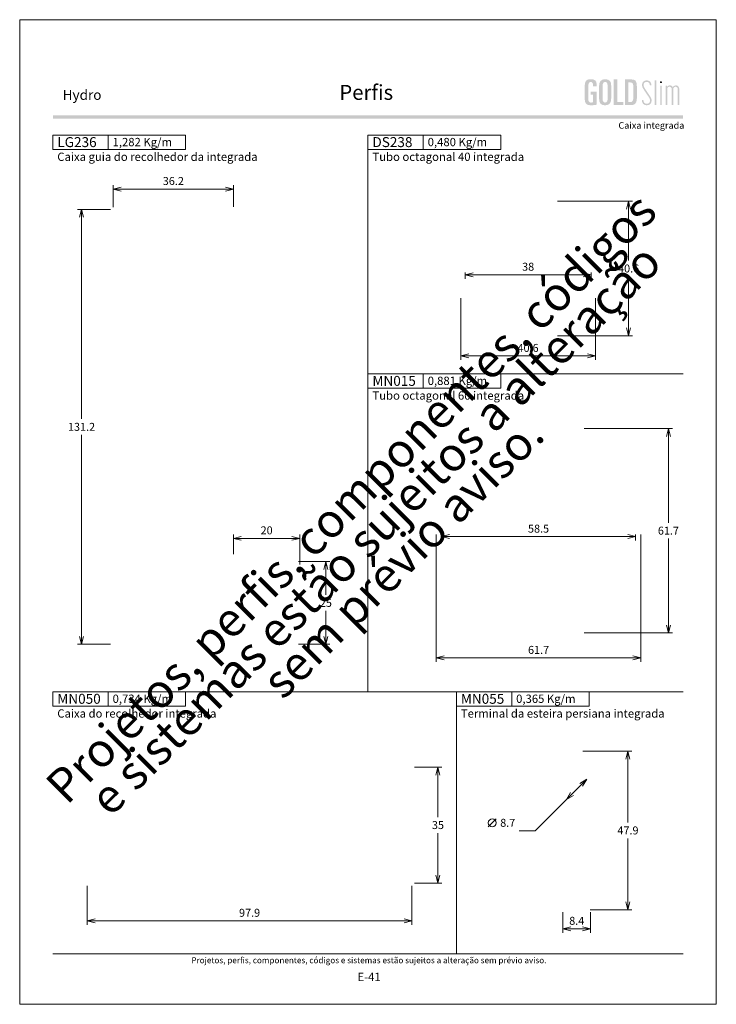
# Model space of a CAD drawing. Units: millimetres. Extents: x 988 to 4394, y -1735 to -358.
# Drawn here: x 3499 to 3709, y -1408 to -1111 of the extents above; entities that cross this region are included whole.
import ezdxf
from ezdxf.enums import TextEntityAlignment as Align

# ---------------------------------------------------------------- set-up
doc = ezdxf.new("R2010")
doc.units = ezdxf.units.MM
doc.header["$MEASUREMENT"] = 0
doc.layers.get('Defpoints').update_dxf_attribs({"lineweight": 0})
for name, color, linetype, lineweight, plot in [('A4', 7, 'Continuous', 0, False), ('LOGO', 7, 'Continuous', 0, False), ('MARGEM-1', 7, 'Continuous', 13, False)]:
    doc.layers.add(name, color=color, linetype=linetype, lineweight=lineweight, plot=plot)
doc.layers.add('LABEL', color=7, linetype='Continuous', lineweight=0)
doc.layers.add('MARGEM', color=7, linetype='Continuous', lineweight=0)
doc.styles.add('1', font='txt', dxfattribs={"height": 2})
doc.styles.add('14', font='txt', dxfattribs={"height": 1})
doc.styles.add('4', font='txt', dxfattribs={"height": 2})
doc.styles.get("Standard").update_dxf_attribs({"font": 'txt.shx'})
doc.styles.add('Style-Arial', font='txt')
doc.dimstyles.get("Standard").update_dxf_attribs({"dimtxt": 2.4, "dimasz": 2.4, "dimexe": 1.2, "dimexo": 1.2, "dimgap": 0, "dimtad": 0, "dimtih": 1, "dimtoh": 1, "dimdec": 0, "dimzin": 9, "dimdsep": 46, "dimtxsty": 'Style-Arial', "dimblk": 'TerminatorOpen_0.5', "dimcen": 0.09, "dimclrd": 7, "dimclre": 256, "dimadec": 3, "dimazin": 3, "dimtp": 0.001, "dimtm": 0.001, "dimtfac": 1, "dimtdec": 0, "dimtofl": 0, "dimtmove": 0, "dimatfit": 1, "dimfxl": 1, "dimtvp": 1.5, "dimtolj": 1, "dimtzin": 9, "dimlwd": 0, "dimlwe": 0, "dimarcsym": 0})

# ---------------------------------------------------------------- blocks, each defined once
blk = doc.blocks.new('TerminatorOpen_0.5')
at = {"color": 0, "linetype": 'ByBlock', "lineweight": -2}
for q in [(-1, 0.25), (-1, 0), (-1, -0.25)]:
    blk.add_line((0, 0), q, dxfattribs=at)
blk = doc.blocks.new('*D1143')
at = {"linetype": 'Continuous', "lineweight": 0}
for p, q in [((3291.53, -1372.33), (3291.53, -1384.09)), ((3389.43, -1372.33), (3389.43, -1384.09))]:
    blk.add_line(p, q, dxfattribs=at)
at = {"color": 7, "linetype": 'Continuous', "lineweight": 0}
blk.add_line((3293.93, -1382.89), (3387.03, -1382.89), dxfattribs=at)
at = {"layer": 'Defpoints'}
for p in [(3291.53, -1371.13), (3389.43, -1371.13), (3340.48, -1382.89), (3389.43, -1382.89)]:
    blk.add_point(p, dxfattribs=at)
at = {"color": 7, "linetype": 'Continuous', "lineweight": 0, "xscale": 2.4, "yscale": 2.4, "zscale": 2.4, "rotation": 180}
blk.add_blockref('TerminatorOpen_0.5', (3291.53, -1382.89), dxfattribs=at)
at = {"color": 7, "linetype": 'Continuous', "lineweight": 0, "xscale": 2.4, "yscale": 2.4, "zscale": 2.4}
blk.add_blockref('TerminatorOpen_0.5', (3389.43, -1382.89), dxfattribs=at)
at = {"color": 7, "linetype": 'Continuous', "lineweight": 0, "style": 'Style-Arial'}
blk.add_text('97.9', height=2.4, dxfattribs=at).set_placement((3337.29, -1380.48), align=Align.MIDDLE_LEFT)
blk = doc.blocks.new('*D1144')
at = {"linetype": 'Continuous', "lineweight": 0}
for p, q in [((3390.23, -1336.53), (3398.44, -1336.53)), ((3390.23, -1371.53), (3398.44, -1371.53))]:
    blk.add_line(p, q, dxfattribs=at)
at = {"color": 7, "linetype": 'Continuous', "lineweight": 0}
for p, q in [((3397.24, -1351.63), (3397.24, -1338.93)), ((3397.24, -1356.43), (3397.24, -1369.13))]:
    blk.add_line(p, q, dxfattribs=at)
at = {"layer": 'Defpoints'}
for p in [(3389.03, -1336.53), (3397.24, -1354.03), (3389.03, -1371.53), (3397.24, -1371.53)]:
    blk.add_point(p, dxfattribs=at)
at = {"color": 7, "linetype": 'Continuous', "lineweight": 0, "xscale": 2.4, "yscale": 2.4, "zscale": 2.4}
for p, rotation in [((3397.24, -1336.53), 90), ((3397.24, -1371.53), 270)]:
    blk.add_blockref('TerminatorOpen_0.5', p, dxfattribs=dict(at, rotation=rotation))
at = {"color": 7, "linetype": 'Continuous', "lineweight": 0, "style": 'Style-Arial'}
blk.add_text('35', height=2.4, dxfattribs=at).set_placement((3395.44, -1354.02), align=Align.MIDDLE_LEFT)
blk = doc.blocks.new('*D1145')
at = {"linetype": 'Continuous', "lineweight": 0}
for p, q in [((3434.88, -1380.3), (3434.88, -1386.5)), ((3443.28, -1380.3), (3443.28, -1386.5))]:
    blk.add_line(p, q, dxfattribs=at)
at = {"color": 7, "linetype": 'Continuous', "lineweight": 0}
blk.add_line((3437.28, -1385.3), (3440.88, -1385.3), dxfattribs=at)
at = {"layer": 'Defpoints'}
for p in [(3434.88, -1379.1), (3443.28, -1379.1), (3439.08, -1385.3), (3443.28, -1385.3)]:
    blk.add_point(p, dxfattribs=at)
at = {"color": 7, "linetype": 'Continuous', "lineweight": 0, "xscale": 2.4, "yscale": 2.4, "zscale": 2.4, "rotation": 180}
blk.add_blockref('TerminatorOpen_0.5', (3434.88, -1385.3), dxfattribs=at)
at = {"color": 7, "linetype": 'Continuous', "lineweight": 0, "xscale": 2.4, "yscale": 2.4, "zscale": 2.4}
blk.add_blockref('TerminatorOpen_0.5', (3443.28, -1385.3), dxfattribs=at)
at = {"color": 7, "linetype": 'Continuous', "lineweight": 0, "style": 'Style-Arial'}
blk.add_text('8.4', height=2.4, dxfattribs=at).set_placement((3436.83, -1382.9), align=Align.MIDDLE_LEFT)
blk = doc.blocks.new('*D1146')
at = {"linetype": 'Continuous', "lineweight": 0}
for p, q in [((3440.98, -1331.7), (3455.75, -1331.7)), ((3443.13, -1379.6), (3455.75, -1379.6))]:
    blk.add_line(p, q, dxfattribs=at)
at = {"color": 7, "linetype": 'Continuous', "lineweight": 0}
for p, q in [((3454.55, -1353.25), (3454.55, -1334.1)), ((3454.55, -1358.05), (3454.55, -1377.2))]:
    blk.add_line(p, q, dxfattribs=at)
at = {"layer": 'Defpoints'}
for p in [(3439.78, -1331.7), (3454.55, -1355.65), (3441.93, -1379.6), (3454.55, -1379.6)]:
    blk.add_point(p, dxfattribs=at)
at = {"color": 7, "linetype": 'Continuous', "lineweight": 0, "xscale": 2.4, "yscale": 2.4, "zscale": 2.4}
for p, rotation in [((3454.55, -1331.7), 90), ((3454.55, -1379.6), 270)]:
    blk.add_blockref('TerminatorOpen_0.5', p, dxfattribs=dict(at, rotation=rotation))
at = {"color": 7, "linetype": 'Continuous', "lineweight": 0, "style": 'Style-Arial'}
blk.add_text('47.9', height=2.4, dxfattribs=at).set_placement((3451.36, -1355.64), align=Align.MIDDLE_LEFT)
blk = doc.blocks.new('*D1147')
at = {"color": 7, "linetype": 'Continuous', "lineweight": 0}
for p, q in [((3442.16, -1340.18), (3435.99, -1346.32)), ((3435.99, -1346.32), (3426.54, -1355.75)), ((3412.43, -1354.55), (3414.83, -1352.15)), ((3426.54, -1355.75), (3421.74, -1355.75))]:
    blk.add_line(p, q, dxfattribs=at)
blk.add_circle((3413.63, -1353.35), 1.2, dxfattribs=at)
at = {"color": 7, "linetype": 'Continuous', "lineweight": 0, "xscale": 2.4, "yscale": 2.4, "zscale": 2.4}
for p, rotation in [((3442.16, -1340.18), 44.91477766908606), ((3435.99, -1346.32), 224.914777669086)]:
    blk.add_blockref('TerminatorOpen_0.5', p, dxfattribs=dict(at, rotation=rotation))
at = {"color": 7, "linetype": 'Continuous', "lineweight": 0, "style": 'Style-Arial'}
blk.add_text('8.7', height=2.4, dxfattribs=at).set_placement((3416.03, -1353.34), align=Align.MIDDLE_LEFT)
blk = doc.blocks.new('*D1148')
at = {"linetype": 'Continuous', "lineweight": 0}
for p, q in [((3396.76, -1266.42), (3396.76, -1304.79)), ((3458.46, -1266.42), (3458.46, -1304.79))]:
    blk.add_line(p, q, dxfattribs=at)
at = {"color": 7, "linetype": 'Continuous', "lineweight": 0}
blk.add_line((3399.16, -1303.59), (3456.06, -1303.59), dxfattribs=at)
at = {"layer": 'Defpoints'}
for p in [(3396.76, -1265.22), (3458.46, -1265.22), (3427.61, -1303.59), (3458.46, -1303.59)]:
    blk.add_point(p, dxfattribs=at)
at = {"color": 7, "linetype": 'Continuous', "lineweight": 0, "xscale": 2.4, "yscale": 2.4, "zscale": 2.4, "rotation": 180}
blk.add_blockref('TerminatorOpen_0.5', (3396.76, -1303.59), dxfattribs=at)
at = {"color": 7, "linetype": 'Continuous', "lineweight": 0, "xscale": 2.4, "yscale": 2.4, "zscale": 2.4}
blk.add_blockref('TerminatorOpen_0.5', (3458.46, -1303.59), dxfattribs=at)
at = {"color": 7, "linetype": 'Continuous', "lineweight": 0, "style": 'Style-Arial'}
blk.add_text('61.7', height=2.4, dxfattribs=at).set_placement((3424.42, -1301.18), align=Align.MIDDLE_LEFT)
blk = doc.blocks.new('*D1149')
at = {"linetype": 'Continuous', "lineweight": 0}
for p, q in [((3404.13, -1195.1), (3404.13, -1213.7)), ((3444.73, -1195.1), (3444.73, -1213.7))]:
    blk.add_line(p, q, dxfattribs=at)
at = {"color": 7, "linetype": 'Continuous', "lineweight": 0}
blk.add_line((3406.53, -1212.5), (3442.33, -1212.5), dxfattribs=at)
at = {"layer": 'Defpoints'}
for p in [(3404.13, -1193.9), (3444.73, -1193.9), (3424.43, -1212.5), (3444.73, -1212.5)]:
    blk.add_point(p, dxfattribs=at)
at = {"color": 7, "linetype": 'Continuous', "lineweight": 0, "xscale": 2.4, "yscale": 2.4, "zscale": 2.4, "rotation": 180}
blk.add_blockref('TerminatorOpen_0.5', (3404.13, -1212.5), dxfattribs=at)
at = {"color": 7, "linetype": 'Continuous', "lineweight": 0, "xscale": 2.4, "yscale": 2.4, "zscale": 2.4}
blk.add_blockref('TerminatorOpen_0.5', (3444.73, -1212.5), dxfattribs=at)
at = {"color": 7, "linetype": 'Continuous', "lineweight": 0, "style": 'Style-Arial'}
blk.add_text('40.6', height=2.4, dxfattribs=at).set_placement((3421.24, -1210.09), align=Align.MIDDLE_LEFT)
blk = doc.blocks.new('*D1150')
at = {"linetype": 'Continuous', "lineweight": 0}
for p, q in [((3433.33, -1165.84), (3455.94, -1165.84)), ((3433.33, -1206.44), (3455.94, -1206.44))]:
    blk.add_line(p, q, dxfattribs=at)
at = {"color": 7, "linetype": 'Continuous', "lineweight": 0}
for p, q in [((3454.74, -1183.74), (3454.74, -1168.24)), ((3454.74, -1188.54), (3454.74, -1204.04))]:
    blk.add_line(p, q, dxfattribs=at)
at = {"layer": 'Defpoints'}
for p in [(3432.13, -1165.84), (3454.74, -1186.14), (3432.13, -1206.44), (3454.74, -1206.44)]:
    blk.add_point(p, dxfattribs=at)
at = {"color": 7, "linetype": 'Continuous', "lineweight": 0, "xscale": 2.4, "yscale": 2.4, "zscale": 2.4}
for p, rotation in [((3454.74, -1165.84), 90), ((3454.74, -1206.44), 270)]:
    blk.add_blockref('TerminatorOpen_0.5', p, dxfattribs=dict(at, rotation=rotation))
at = {"color": 7, "linetype": 'Continuous', "lineweight": 0, "style": 'Style-Arial'}
blk.add_text('40.6', height=2.4, dxfattribs=at).set_placement((3451.56, -1186.13), align=Align.MIDDLE_LEFT)
blk = doc.blocks.new('*D1151')
at = {"linetype": 'Continuous', "lineweight": 0}
for p, q in [((3441.38, -1234.37), (3467.94, -1234.37)), ((3441.38, -1296.07), (3467.94, -1296.07))]:
    blk.add_line(p, q, dxfattribs=at)
at = {"color": 7, "linetype": 'Continuous', "lineweight": 0}
for p, q in [((3466.74, -1262.82), (3466.74, -1236.77)), ((3466.74, -1267.62), (3466.74, -1293.67))]:
    blk.add_line(p, q, dxfattribs=at)
at = {"layer": 'Defpoints'}
for p in [(3440.18, -1234.37), (3466.74, -1265.22), (3440.18, -1296.07), (3466.74, -1296.07)]:
    blk.add_point(p, dxfattribs=at)
at = {"color": 7, "linetype": 'Continuous', "lineweight": 0, "xscale": 2.4, "yscale": 2.4, "zscale": 2.4}
for p, rotation in [((3466.74, -1234.37), 90), ((3466.74, -1296.07), 270)]:
    blk.add_blockref('TerminatorOpen_0.5', p, dxfattribs=dict(at, rotation=rotation))
at = {"color": 7, "linetype": 'Continuous', "lineweight": 0, "style": 'Style-Arial'}
blk.add_text('61.7', height=2.4, dxfattribs=at).set_placement((3463.56, -1265.21), align=Align.MIDDLE_LEFT)
blk = doc.blocks.new('*D1152')
at = {"linetype": 'Continuous', "lineweight": 0}
for p, q in [((3398.36, -1266.42), (3398.36, -1268.22)), ((3456.86, -1266.42), (3456.86, -1268.22))]:
    blk.add_line(p, q, dxfattribs=at)
at = {"color": 7, "linetype": 'Continuous', "lineweight": 0}
blk.add_line((3400.76, -1267.02), (3454.46, -1267.02), dxfattribs=at)
at = {"layer": 'Defpoints'}
for p in [(3398.36, -1265.22), (3427.61, -1267.02), (3456.86, -1265.22), (3456.86, -1267.02)]:
    blk.add_point(p, dxfattribs=at)
at = {"color": 7, "linetype": 'Continuous', "lineweight": 0, "xscale": 2.4, "yscale": 2.4, "zscale": 2.4, "rotation": 180}
blk.add_blockref('TerminatorOpen_0.5', (3398.36, -1267.02), dxfattribs=at)
at = {"color": 7, "linetype": 'Continuous', "lineweight": 0, "xscale": 2.4, "yscale": 2.4, "zscale": 2.4}
blk.add_blockref('TerminatorOpen_0.5', (3456.86, -1267.02), dxfattribs=at)
at = {"color": 7, "linetype": 'Continuous', "lineweight": 0, "style": 'Style-Arial'}
blk.add_text('58.5', height=2.4, dxfattribs=at).set_placement((3424.41, -1264.61), align=Align.MIDDLE_LEFT)
blk = doc.blocks.new('*D1153')
at = {"linetype": 'Continuous', "lineweight": 0}
for p, q in [((3405.43, -1187.39), (3405.43, -1189.21)), ((3443.43, -1187.39), (3443.43, -1189.21))]:
    blk.add_line(p, q, dxfattribs=at)
at = {"color": 7, "linetype": 'Continuous', "lineweight": 0}
blk.add_line((3407.83, -1188.01), (3441.03, -1188.01), dxfattribs=at)
at = {"layer": 'Defpoints'}
for p in [(3405.43, -1186.19), (3443.43, -1186.19), (3424.43, -1188.01), (3443.43, -1188.01)]:
    blk.add_point(p, dxfattribs=at)
at = {"color": 7, "linetype": 'Continuous', "lineweight": 0, "xscale": 2.4, "yscale": 2.4, "zscale": 2.4, "rotation": 180}
blk.add_blockref('TerminatorOpen_0.5', (3405.43, -1188.01), dxfattribs=at)
at = {"color": 7, "linetype": 'Continuous', "lineweight": 0, "xscale": 2.4, "yscale": 2.4, "zscale": 2.4}
blk.add_blockref('TerminatorOpen_0.5', (3443.43, -1188.01), dxfattribs=at)
at = {"color": 7, "linetype": 'Continuous', "lineweight": 0, "style": 'Style-Arial'}
blk.add_text('38', height=2.4, dxfattribs=at).set_placement((3422.64, -1185.6), align=Align.MIDDLE_LEFT)
blk = doc.blocks.new('*D1154')
at = {"linetype": 'Continuous', "lineweight": 0}
for p, q in [((3299.38, -1167.65), (3299.38, -1160.96)), ((3335.58, -1167.5), (3335.58, -1160.96))]:
    blk.add_line(p, q, dxfattribs=at)
at = {"color": 7, "linetype": 'Continuous', "lineweight": 0}
blk.add_line((3301.78, -1162.16), (3333.18, -1162.16), dxfattribs=at)
at = {"layer": 'Defpoints'}
for p in [(3317.48, -1162.16), (3335.58, -1162.16), (3299.38, -1168.85), (3335.58, -1168.7)]:
    blk.add_point(p, dxfattribs=at)
at = {"color": 7, "linetype": 'Continuous', "lineweight": 0, "xscale": 2.4, "yscale": 2.4, "zscale": 2.4, "rotation": 180}
blk.add_blockref('TerminatorOpen_0.5', (3299.38, -1162.16), dxfattribs=at)
at = {"color": 7, "linetype": 'Continuous', "lineweight": 0, "xscale": 2.4, "yscale": 2.4, "zscale": 2.4}
blk.add_blockref('TerminatorOpen_0.5', (3335.58, -1162.16), dxfattribs=at)
at = {"color": 7, "linetype": 'Continuous', "lineweight": 0, "style": 'Style-Arial'}
blk.add_text('36.2', height=2.4, dxfattribs=at).set_placement((3314.31, -1159.75), align=Align.MIDDLE_LEFT)
blk = doc.blocks.new('*D1155')
at = {"linetype": 'Continuous', "lineweight": 0}
for p, q in [((3355.18, -1274.5), (3364.65, -1274.5)), ((3355.18, -1299.5), (3364.65, -1299.5))]:
    blk.add_line(p, q, dxfattribs=at)
at = {"color": 7, "linetype": 'Continuous', "lineweight": 0}
for p, q in [((3363.45, -1284.6), (3363.45, -1276.9)), ((3363.45, -1289.4), (3363.45, -1297.1))]:
    blk.add_line(p, q, dxfattribs=at)
at = {"layer": 'Defpoints'}
for p in [(3353.98, -1274.5), (3363.45, -1287), (3353.98, -1299.5), (3363.45, -1299.5)]:
    blk.add_point(p, dxfattribs=at)
at = {"color": 7, "linetype": 'Continuous', "lineweight": 0, "xscale": 2.4, "yscale": 2.4, "zscale": 2.4}
for p, rotation in [((3363.45, -1274.5), 90), ((3363.45, -1299.5), 270)]:
    blk.add_blockref('TerminatorOpen_0.5', p, dxfattribs=dict(at, rotation=rotation))
at = {"color": 7, "linetype": 'Continuous', "lineweight": 0, "style": 'Style-Arial'}
blk.add_text('25', height=2.4, dxfattribs=at).set_placement((3361.66, -1287), align=Align.MIDDLE_LEFT)
blk = doc.blocks.new('*D1156')
at = {"linetype": 'Continuous', "lineweight": 0}
for p, q in [((3298.58, -1168.3), (3288.63, -1168.3)), ((3298.58, -1299.5), (3288.63, -1299.5))]:
    blk.add_line(p, q, dxfattribs=at)
at = {"color": 7, "linetype": 'Continuous', "lineweight": 0}
for p, q in [((3289.83, -1231.5), (3289.83, -1170.7)), ((3289.83, -1236.3), (3289.83, -1297.1))]:
    blk.add_line(p, q, dxfattribs=at)
at = {"layer": 'Defpoints'}
for p in [(3299.78, -1168.3), (3289.83, -1233.9), (3289.83, -1299.5), (3299.78, -1299.5)]:
    blk.add_point(p, dxfattribs=at)
at = {"color": 7, "linetype": 'Continuous', "lineweight": 0, "xscale": 2.4, "yscale": 2.4, "zscale": 2.4}
for p, rotation in [((3289.83, -1168.3), 90), ((3289.83, -1299.5), 270)]:
    blk.add_blockref('TerminatorOpen_0.5', p, dxfattribs=dict(at, rotation=rotation))
at = {"color": 7, "linetype": 'Continuous', "lineweight": 0, "style": 'Style-Arial'}
blk.add_text('131.2', height=2.4, dxfattribs=at).set_placement((3285.73, -1233.9), align=Align.MIDDLE_LEFT)
blk = doc.blocks.new('*D1157')
at = {"linetype": 'Continuous', "lineweight": 0}
for p, q in [((3335.58, -1272.3), (3335.58, -1266.33)), ((3355.58, -1275.4), (3355.58, -1266.33))]:
    blk.add_line(p, q, dxfattribs=at)
at = {"color": 7, "linetype": 'Continuous', "lineweight": 0}
blk.add_line((3353.18, -1267.53), (3337.98, -1267.53), dxfattribs=at)
at = {"layer": 'Defpoints'}
for p in [(3335.58, -1267.53), (3345.58, -1267.53), (3335.58, -1273.5), (3355.58, -1276.6)]:
    blk.add_point(p, dxfattribs=at)
at = {"color": 7, "linetype": 'Continuous', "lineweight": 0, "xscale": 2.4, "yscale": 2.4, "zscale": 2.4, "rotation": 180}
blk.add_blockref('TerminatorOpen_0.5', (3335.58, -1267.53), dxfattribs=at)
at = {"color": 7, "linetype": 'Continuous', "lineweight": 0, "xscale": 2.4, "yscale": 2.4, "zscale": 2.4}
blk.add_blockref('TerminatorOpen_0.5', (3355.58, -1267.53), dxfattribs=at)
at = {"color": 7, "linetype": 'Continuous', "lineweight": 0, "style": 'Style-Arial'}
blk.add_text('20', height=2.4, dxfattribs=at).set_placement((3343.8, -1265.12), align=Align.MIDDLE_LEFT)
blk = doc.blocks.new('*U435')
at = {"layer": 'LOGO'}
h = blk.add_hatch(color=25, dxfattribs=at)
edge = h.paths.add_edge_path()
edge.add_line((-3.28, -0.89), (-4.72, 1.27))
edge.add_spline(control_points=[(-4.72, 1.27), (-5.05, 1.76), (-5.12, 2.04), (-5.12, 2.39), (-5.12, 2.39), (-5.12, 2.95), (-4.71, 3.27), (-4.18, 3.27), (-4.18, 3.27), (-3.67, 3.27), (-3.22, 2.93), (-3.22, 2.2)], knot_values=[0, 0, 0, 0, 0.333333, 0.333333, 0.333333, 0.333333, 0.666667, 0.666667, 0.666667, 0.666667, 1, 1, 1, 1], degree=3, periodic=0)
edge.add_line((-3.22, 2.2), (-2.74, 2.2))
edge.add_spline(control_points=[(-2.74, 2.2), (-2.74, 3.22), (-3.39, 3.73), (-4.18, 3.73), (-4.18, 3.73), (-4.95, 3.73), (-5.59, 3.24), (-5.59, 2.39), (-5.59, 2.39), (-5.59, 1.96), (-5.49, 1.59), (-5.07, 0.95)], knot_values=[0, 0, 0, 0, 0.333333, 0.333333, 0.333333, 0.333333, 0.666667, 0.666667, 0.666667, 0.666667, 1, 1, 1, 1], degree=3, periodic=0)
edge.add_line((-5.07, 0.95), (-3.64, -1.19))
edge.add_spline(control_points=[(-3.64, -1.19), (-3.3, -1.7), (-3.18, -2.01), (-3.18, -2.4), (-3.18, -2.4), (-3.18, -2.97), (-3.57, -3.33), (-4.16, -3.33), (-4.16, -3.33), (-4.73, -3.33), (-5.18, -3), (-5.18, -2.2)], knot_values=[0, 0, 0, 0, 0.333333, 0.333333, 0.333333, 0.333333, 0.666667, 0.666667, 0.666667, 0.666667, 1, 1, 1, 1], degree=3, periodic=0)
edge.add_line((-5.18, -2.2), (-5.65, -2.2))
edge.add_spline(control_points=[(-5.65, -2.2), (-5.65, -3.26), (-5.02, -3.79), (-4.16, -3.79), (-4.16, -3.79), (-3.29, -3.79), (-2.7, -3.25), (-2.7, -2.41), (-2.7, -2.41), (-2.7, -1.9), (-2.86, -1.51), (-3.28, -0.89)], knot_values=[0, 0, 0, 0, 0.5, 0.5, 0.5, 0.5, 0.75, 0.75, 0.75, 0.75, 1, 1, 1, 1], degree=3, periodic=0)
h = blk.add_hatch(color=25, dxfattribs=at)
edge = h.paths.add_edge_path()
edge.add_spline(control_points=[(0.26, 2.93), (0.35, 2.98), (0.41, 3.07), (0.41, 3.17), (0.41, 3.17), (0.41, 3.35), (0.27, 3.46), (0.12, 3.46), (0.12, 3.46), (-0.05, 3.46), (-0.19, 3.35), (-0.19, 3.17)], knot_values=[0, 0, 0, 0, 0.251265, 0.251265, 0.251265, 0.251265, 0.625632, 0.625632, 0.625632, 0.625632, 1, 1, 1, 1], degree=3, periodic=0)
edge.add_spline(control_points=[(-0.19, 3.17), (-0.19, 3.03), (-0.05, 2.89), (0.12, 2.89), (0.12, 2.89), (0.17, 2.89), (0.22, 2.9), (0.26, 2.93)], knot_values=[0, 0, 0, 0, 0.858801, 0.858801, 0.858801, 0.858801, 1, 1, 1, 1], degree=3, periodic=0)
h = blk.add_hatch(color=25, dxfattribs=at)
edge = h.paths.add_edge_path()
edge.add_spline(control_points=[(1.99, 1.05), (1.99, 1.54), (2.3, 1.81), (2.68, 1.81), (2.68, 1.81), (3.06, 1.81), (3.37, 1.53), (3.37, 1.02)], knot_values=[0, 0, 0, 0, 0.5, 0.5, 0.5, 0.5, 1, 1, 1, 1], degree=3, periodic=0)
edge.add_line((3.37, 1.02), (3.37, -3.72))
edge.add_line((3.37, -3.72), (3.82, -3.72))
edge.add_line((3.82, -3.72), (3.82, 1.05))
edge.add_spline(control_points=[(3.82, 1.05), (3.82, 1.55), (4.15, 1.81), (4.51, 1.81), (4.51, 1.81), (4.89, 1.81), (5.2, 1.53), (5.2, 1.02)], knot_values=[0, 0, 0, 0, 0.5, 0.5, 0.5, 0.5, 1, 1, 1, 1], degree=3, periodic=0)
edge.add_line((5.2, 1.02), (5.2, -3.72))
edge.add_line((5.2, -3.72), (5.65, -3.72))
edge.add_line((5.65, -3.72), (5.65, 1.01))
edge.add_spline(control_points=[(5.65, 1.01), (5.65, 1.78), (5.28, 2.21), (4.63, 2.21), (4.63, 2.21), (4.18, 2.21), (3.84, 1.95), (3.7, 1.66)], knot_values=[0, 0, 0, 0, 0.5, 0.5, 0.5, 0.5, 1, 1, 1, 1], degree=3, periodic=0)
edge.add_spline(control_points=[(3.7, 1.66), (3.54, 2.01), (3.22, 2.21), (2.79, 2.21), (2.79, 2.21), (2.37, 2.21), (2.12, 2), (1.97, 1.8)], knot_values=[0, 0, 0, 0, 0.5, 0.5, 0.5, 0.5, 1, 1, 1, 1], degree=3, periodic=0)
edge.add_line((1.97, 1.8), (1.97, 2.15))
edge.add_line((1.97, 2.15), (1.53, 2.15))
edge.add_line((1.53, 2.15), (1.53, -3.72))
edge.add_line((1.53, -3.72), (1.99, -3.72))
edge.add_line((1.99, -3.72), (1.99, 1.05))
at = {"layer": 'LOGO', "color": 25, "extrusion": (0, 0, -1)}
for points in [[(1.76, -3.72), (1.31, -3.72), (1.76, 3.76), (1.31, 3.76)], [(0.12, -3.72), (-0.34, -3.72), (0.12, 2.15), (-0.34, 2.15)]]:
    blk.add_solid(points, dxfattribs=at)
blk = doc.blocks.new('*U436')
at = {"layer": 'LOGO', "ltscale": 0.09}
h = blk.add_hatch(color=252, dxfattribs=at)
edge = h.paths.add_edge_path()
edge.add_spline(control_points=[(-4.25, 2.54), (-4.25, 3.53), (-4.86, 3.95), (-6, 3.95), (-6, 3.95), (-7.39, 3.95), (-7.83, 3.36), (-7.83, 1.91)], knot_values=[0, 0, 0, 0, 0.5, 0.5, 0.5, 0.5, 1, 1, 1, 1], degree=3, periodic=0)
edge.add_line((-7.83, 1.91), (-7.83, -2.01))
edge.add_spline(control_points=[(-7.83, -2.01), (-7.83, -3.21), (-7.39, -3.93), (-6.03, -3.93), (-6.03, -3.93), (-5.41, -3.93), (-4.67, -3.84), (-4.25, -3.74)], knot_values=[0, 0, 0, 0, 0.5, 0.5, 0.5, 0.5, 1, 1, 1, 1], degree=3, periodic=0)
edge.add_line((-4.25, -3.74), (-4.25, 0.16))
edge.add_line((-4.25, 0.16), (-6.04, 0.16))
edge.add_line((-6.04, 0.16), (-6.04, -0.74))
edge.add_line((-6.04, -0.74), (-5.33, -0.74))
edge.add_line((-5.33, -0.74), (-5.33, -3.02))
edge.add_spline(control_points=[(-5.33, -3.02), (-5.47, -3.05), (-5.71, -3.1), (-6.01, -3.1), (-6.01, -3.1), (-6.45, -3.1), (-6.75, -2.7), (-6.75, -2.08)], knot_values=[0, 0, 0, 0, 0.5, 0.5, 0.5, 0.5, 1, 1, 1, 1], degree=3, periodic=0)
edge.add_line((-6.75, -2.08), (-6.75, 1.83))
edge.add_spline(control_points=[(-6.75, 1.83), (-6.75, 2.66), (-6.51, 3.11), (-6.01, 3.11), (-6.01, 3.11), (-5.6, 3.11), (-5.33, 2.78), (-5.33, 2.23)], knot_values=[0, 0, 0, 0, 0.5, 0.5, 0.5, 0.5, 1, 1, 1, 1], degree=3, periodic=0)
edge.add_line((-5.33, 2.23), (-5.33, 1.83))
edge.add_line((-5.33, 1.83), (-4.25, 1.83))
edge.add_line((-4.25, 1.83), (-4.25, 2.54))
h = blk.add_hatch(color=252, dxfattribs=at)
edge = h.paths.add_edge_path()
edge.add_spline(control_points=[(-3.49, -2.01), (-3.49, -3.21), (-3.05, -3.93), (-1.68, -3.93), (-1.68, -3.93), (-0.21, -3.93), (0.15, -2.98), (0.15, -1.89)], knot_values=[0, 0, 0, 0, 0.5, 0.5, 0.5, 0.5, 1, 1, 1, 1], degree=3, periodic=0)
edge.add_line((0.15, -1.89), (0.15, 2.03))
edge.add_spline(control_points=[(0.15, 2.03), (0.15, 3.23), (-0.29, 3.95), (-1.68, 3.95), (-1.68, 3.95), (-3.14, 3.95), (-3.49, 2.99), (-3.49, 1.91)], knot_values=[0, 0, 0, 0, 0.5, 0.5, 0.5, 0.5, 1, 1, 1, 1], degree=3, periodic=0)
edge.add_line((-3.49, 1.91), (-3.49, -2.01))
edge = h.paths.add_edge_path(flags=16)
edge.add_spline(control_points=[(-2.42, 1.99), (-2.42, 2.76), (-2.16, 3.11), (-1.68, 3.11), (-1.68, 3.11), (-1.18, 3.11), (-0.93, 2.76), (-0.93, 1.99)], knot_values=[0, 0, 0, 0, 0.5, 0.5, 0.5, 0.5, 1, 1, 1, 1], degree=3, periodic=0)
edge.add_line((-0.93, 1.99), (-0.93, -2.08))
edge.add_spline(control_points=[(-0.93, -2.08), (-0.93, -2.74), (-1.23, -3.1), (-1.68, -3.1), (-1.68, -3.1), (-2.12, -3.1), (-2.42, -2.74), (-2.42, -2.08)], knot_values=[0, 0, 0, 0, 0.5, 0.5, 0.5, 0.5, 1, 1, 1, 1], degree=3, periodic=0)
edge.add_line((-2.42, -2.08), (-2.42, 1.99))
at = {"layer": 'LOGO', "ltscale": 0.09, "extrusion": (0, 0, -1)}
blk.add_hatch(color=252, dxfattribs=at).paths.add_polyline_path([(-3.79, -3.87), (-3.79, -2.97), (-1.98, -2.97), (-1.98, 3.88), (-0.91, 3.88), (-0.91, -3.87)])
at = {"layer": 'LOGO', "ltscale": 0.09}
h = blk.add_hatch(color=252, dxfattribs=at)
edge = h.paths.add_edge_path()
edge.add_spline(control_points=[(5.85, -3.87), (7.54, -3.87), (7.9, -3.25), (7.9, -1.26)], knot_values=[0, 0, 0, 0, 1, 1, 1, 1], degree=3, periodic=0)
edge.add_line((7.9, -1.26), (7.9, 1.05))
edge.add_spline(control_points=[(7.9, 1.05), (7.9, 3.3), (7.76, 3.88), (6.02, 3.88)], knot_values=[0, 0, 0, 0, 1, 1, 1, 1], degree=3, periodic=0)
edge.add_line((6.02, 3.88), (4.29, 3.88))
edge.add_line((4.29, 3.88), (4.29, -3.87))
edge.add_line((4.29, -3.87), (5.85, -3.87))
edge = h.paths.add_edge_path(flags=16)
edge.add_spline(control_points=[(5.79, 2.98), (6.71, 2.98), (6.82, 2.59), (6.82, 1.45)], knot_values=[0, 0, 0, 0, 1, 1, 1, 1], degree=3, periodic=0)
edge.add_line((6.82, 1.45), (6.82, -1.22))
edge.add_spline(control_points=[(6.82, -1.22), (6.82, -2.55), (6.67, -2.97), (5.88, -2.97)], knot_values=[0, 0, 0, 0, 1, 1, 1, 1], degree=3, periodic=0)
edge.add_line((5.88, -2.97), (5.36, -2.97))
edge.add_line((5.36, -2.97), (5.36, 2.98))
edge.add_line((5.36, 2.98), (5.79, 2.98))
blk = doc.blocks.new('*U437')
at = {"layer": 'LOGO', "color": 252, "ltscale": 0.09}
blk.add_blockref('*U436', (-6.4, 0), dxfattribs=at)
at = {"layer": 'LOGO', "color": 25}
blk.add_blockref('*U435', (8.64, -0.13), dxfattribs=at)

msp = doc.modelspace()

# ---------------------------------------------------------------- hatches: boundary and pattern name
at = {"layer": 'MARGEM-1'}
h = msp.add_hatch(color=251, dxfattribs=at)
h.set_gradient(color1=(82, 82, 82), tint=1)
h.paths.add_polyline_path([(3509.461, -1140.934), (3509.461, -1139.934), (3699.461, -1139.934), (3699.461, -1140.934)])

# ---------------------------------------------------------------- linework, layer by layer
at = {"layer": 'A4', "color": 7, "flags": 128}
msp.add_lwpolyline([(3499.461, -1408.084), (3709.461, -1408.084), (3709.461, -1111.084), (3499.461, -1111.084)], close=True, dxfattribs=at)
at = {"layer": 'LABEL', "flags": 128}
for points in [[(3509.461, -1150.214), (3509.461, -1145.934), (3526.128, -1145.934), (3526.128, -1150.214)], [(3526.128, -1150.214), (3526.128, -1145.934), (3549.461, -1145.934), (3549.461, -1150.214)], [(3604.461, -1150.214), (3604.461, -1145.934), (3621.128, -1145.934), (3621.128, -1150.214)], [(3621.128, -1150.214), (3621.128, -1145.934), (3644.461, -1145.934), (3644.461, -1150.214)], [(3604.461, -1222.234), (3604.461, -1217.954), (3621.128, -1217.954), (3621.128, -1222.234)], [(3621.128, -1222.234), (3621.128, -1217.954), (3644.461, -1217.954), (3644.461, -1222.234)], [(3509.461, -1318.137), (3509.461, -1313.857), (3526.128, -1313.857), (3526.128, -1318.137)], [(3526.128, -1318.137), (3526.128, -1313.857), (3549.461, -1313.857), (3549.461, -1318.137)], [(3631.118, -1318.137), (3631.118, -1313.857), (3647.785, -1313.857), (3647.785, -1318.137)], [(3647.785, -1318.137), (3647.785, -1313.857), (3671.118, -1313.857), (3671.118, -1318.137)]]:
    msp.add_lwpolyline(points, close=True, dxfattribs=at)
at = {"layer": 'MARGEM', "color": 253}
for p, q in [((3604.461, -1313.857), (3604.461, -1145.934)), ((3604.461, -1217.954), (3699.461, -1217.954)), ((3509.461, -1313.857), (3699.461, -1313.857)), ((3631.118, -1392.834), (3631.118, -1313.857))]:
    msp.add_line(p, q, dxfattribs=at)
at = {"layer": 'MARGEM-1', "color": 250, "true_color": 0x3f3f3f}
msp.add_line((3509.461, -1392.834), (3699.461, -1392.834), dxfattribs=at)

# ---------------------------------------------------------------- block references
at = {"layer": 'LOGO', "color": 25}
msp.add_blockref('*U437', (3684.023, -1132.982), dxfattribs=at)

# ---------------------------------------------------------------- texts
at = {"layer": 'LABEL', "style": '1'}
msp.add_text('Caixa integrada', height=2, dxfattribs=at).set_placement((3699.816, -1143.971), align=Align.RIGHT)
at = {"layer": 'LABEL', "attachment_point": 1}
for s, insert, char_height in [('\\fArial|b1|i0|c00|p39;LG236', (3510.794, -1146.51), 2.99999), ('\\fArial|b1|i0|c00|p39;1,282 Kg/m ', (3527.461, -1146.741), 2.5), ('\\fArial|b1|i0|c00|p39;DS238', (3605.794, -1146.51), 2.99999), ('\\fArial|b1|i0|c00|p39;0,480 Kg/m ', (3622.461, -1146.741), 2.5), ('\\fArial|b0|i0|c00|p39;Caixa guia do recolhedor da integrada', (3510.794, -1151.184), 2.5), ('\\fArial|b1|i0|c00|p39;MN015', (3605.794, -1218.531), 2.99999), ('\\fArial|b1|i0|c00|p39;0,881 Kg/m ', (3622.461, -1218.761), 2.5), ('\\fArial|b1|i0|c00|p39;MN050', (3510.794, -1314.433), 3), ('\\fArial|b1|i0|c00|p39;0,734 Kg/m ', (3527.461, -1314.664), 2.5), ('\\fArial|b1|i0|c00|p39;MN055', (3632.452, -1314.433), 2.99999), ('\\fArial|b1|i0|c00|p39;0,365 Kg/m ', (3649.118, -1314.664), 2.5)]:
    msp.add_mtext(s, dxfattribs=dict(at, insert=insert, char_height=char_height))
at = {"layer": 'LABEL', "color": 7, "true_color": 0xffffff, "char_height": 2.5, "attachment_point": 1}
for s, insert in [('\\fArial|b0|i0|c00|p39;Tubo octagonal 40 integrada', (3605.794, -1151.184)), ('\\fArial|b0|i0|c00|p39;Tubo octagonal 60 integrada', (3605.794, -1223.204)), ('\\fArial|b0|i0|c00|p39;Caixa do recolhedor integrada', (3510.794, -1319.107)), ('\\fArial|b0|i0|c00|p39;Terminal da esteira persiana integrada', (3632.452, -1319.107))]:
    msp.add_mtext(s, dxfattribs=dict(at, insert=insert))
at = {"layer": 'MARGEM-1', "style": '14'}
for s, height, p in [('Perﬁs', 4.5, (3595.81, -1135.265)), ('Hydro', 3, (3512.401, -1135.265))]:
    msp.add_text(s, height=height, dxfattribs=at).set_placement(p)
at = {"layer": 'MARGEM-1', "color": 251, "style": '4'}
for s, height, p in [(' Projetos, perfis, componentes, códigos e sistemas estão sujeitos a alteração sem prévio aviso.', 1.8, (3604.461, -1394.801)), ('E-41', 2.5, (3604.782, -1399.825))]:
    msp.add_text(s, height=height, dxfattribs=at).set_placement(p, align=Align.MIDDLE_CENTER)
at = {"layer": 'MARGEM-1', "color": 251, "insert": (3607.531, -1265.787), "char_height": 10.206, "width": 255.83352, "attachment_point": 5, "rotation": 45, "line_spacing_factor": 0.695238, "style": '4'}
msp.add_mtext(' Projetos, perfis, componentes, códigos e sistemas estão sujeitos a alteração sem prévio aviso.', dxfattribs=at)

# ---------------------------------------------------------------- dimensions: what is measured, and where the dimension line sits
at = {"color": 7, "linetype": 'Continuous', "lineweight": 0}
for base, p1, p2, picture, middle in [((3563.866, -1162.159), (3527.666, -1168.855), (3563.866, -1168.705), '*D1154', (3545.766, -1162.159)), ((3671.714, -1188.013), (3633.714, -1186.191), (3671.714, -1186.191), '*D1153', (3652.714, -1188.013)), ((3673.014, -1212.502), (3632.414, -1193.9), (3673.014, -1193.9), '*D1149', (3652.714, -1212.502)), ((3685.142, -1267.017), (3626.642, -1265.223), (3685.142, -1265.223), '*D1152', (3655.892, -1267.017)), ((3686.742, -1303.587), (3625.042, -1265.223), (3686.742, -1265.223), '*D1148', (3655.892, -1303.587)), ((3617.714, -1382.886), (3519.814, -1371.129), (3617.714, -1371.129), '*D1143', (3568.764, -1382.886)), ((3671.561, -1385.305), (3663.161, -1379.103), (3671.561, -1379.103), '*D1145', (3667.361, -1385.305))]:
    dim = msp.add_linear_dim(base=base, p1=p1, p2=p2, dimstyle='Standard', override={"dimgap": 1.2, "dimtad": 1, "dimdec": 1, "dimtdec": 1, "dimtvp": 0}, dxfattribs=at)
    dim.commit()
    dim.dimension.update_dxf_attribs({"geometry": picture, "text_midpoint": middle, "insert": (228.286, 0)})
for base, p1, p2, angle, picture, middle in [((3683.029, -1206.435), (3660.419, -1165.835), (3660.421, -1206.435), 270, '*D1150', (3683.029, -1186.135)), ((3518.121, -1299.505), (3528.066, -1168.305), (3528.066, -1299.505), 270, '*D1156', (3518.121, -1233.905)), ((3695.028, -1296.073), (3668.464, -1234.373), (3668.464, -1296.073), 270, '*D1151', (3695.028, -1265.223)), ((3563.866, -1267.529), (3583.866, -1276.605), (3563.866, -1273.505), 180, '*D1157', (3573.866, -1267.529)), ((3591.74, -1299.505), (3582.266, -1274.505), (3582.266, -1299.505), 270, '*D1155', (3591.74, -1287.005)), ((3682.839, -1379.603), (3668.061, -1331.703), (3670.211, -1379.603), 270, '*D1146', (3682.839, -1355.653)), ((3625.522, -1371.529), (3617.314, -1336.529), (3617.314, -1371.529), 270, '*D1144', (3625.522, -1354.029))]:
    dim = msp.add_linear_dim(base=base, p1=p1, p2=p2, angle=angle, dimstyle='Standard', override={"dimgap": 1.2, "dimtad": 1, "dimdec": 1, "dimtdec": 1, "dimtvp": 0}, dxfattribs=at)
    dim.commit()
    dim.dimension.update_dxf_attribs({"geometry": picture, "text_midpoint": middle, "insert": (228.286, 0)})
dim = msp.add_diameter_dim_2p(p1=(3670.442, -1340.182), p2=(3664.281, -1346.325), dimstyle='Standard', override={"dimgap": 1.2, "dimtad": 1, "dimdec": 1, "dimtdec": 1, "dimtofl": 1, "dimtvp": 0}, dxfattribs=at)
dim.commit()
dim.dimension.update_dxf_attribs({"geometry": '*D1147', "text_midpoint": (3644.772, -1355.752), "dimtype": 163, "insert": (228.286, 0)})

doc.saveas('drawing.dxf')
